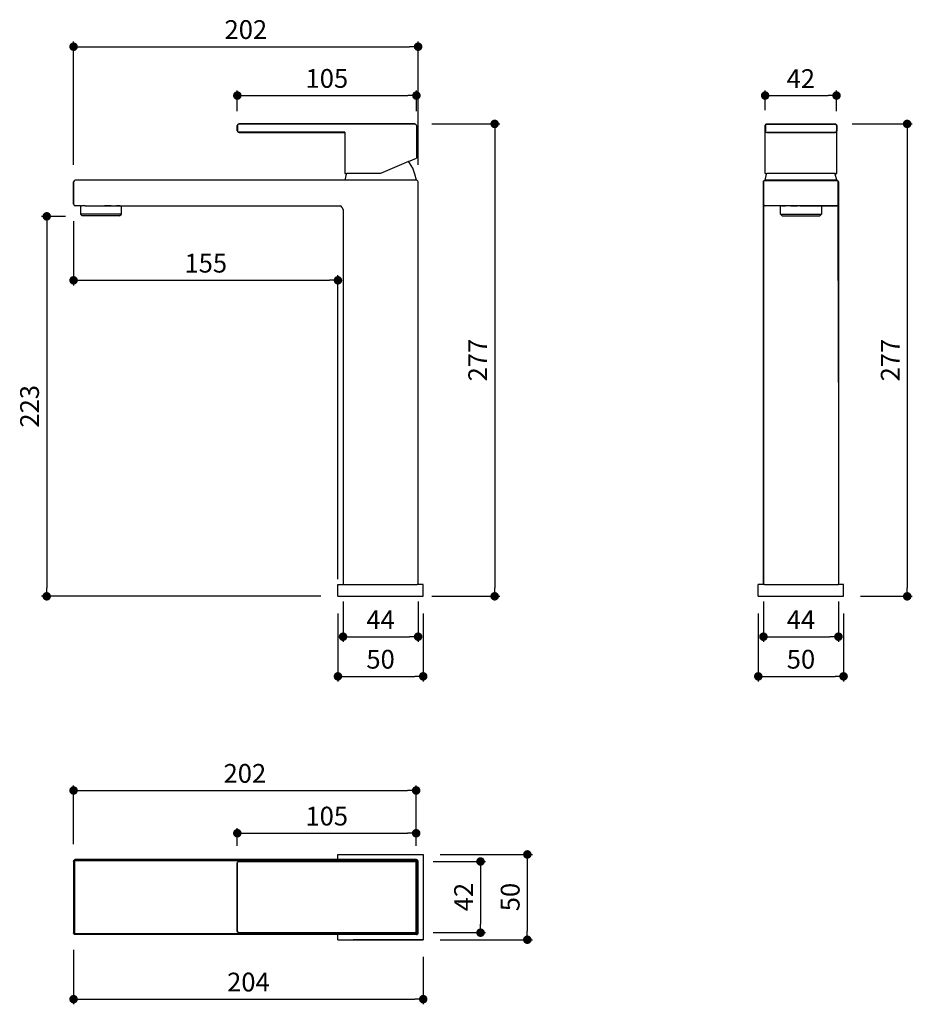
# Model space of a CAD drawing. Units: millimetres. Extents: x 48 to 572, y 25 to 602.
import ezdxf

# ---------------------------------------------------------------- set-up
doc = ezdxf.new("R2010")
doc.units = ezdxf.units.MM
doc.layers.add('COTA', color=1, linetype='Continuous')
doc.layers.add('RUBINETTOS', color=2, linetype='Continuous')
doc.styles.get("Standard").update_dxf_attribs({"font": 'arial.ttf'})
doc.dimstyles.new('Milímetros', dxfattribs={"dimtxt": 11, "dimasz": 5, "dimexe": 3, "dimexo": 10, "dimgap": 3, "dimtad": 1, "dimtxsty": 'Standard', "dimblk": 'DOT', "dimcen": 2.5, "dimadec": 0, "dimazin": 0, "dimtfac": 1, "dimtmove": 0, "dimatfit": 3, "dimldrblk": 'DOT', "dimfxl": 0, "dimarcsym": 0})

# ---------------------------------------------------------------- blocks, each defined once
blk = doc.blocks.new('_Dot')
at = {"color": 0, "linetype": 'ByBlock', "lineweight": -2}
blk.add_line((-0.5, 0), (-1, 0), dxfattribs=at)
at = {"color": 0, "linetype": 'ByBlock', "const_width": 0.5}
blk.add_lwpolyline([(-0.25, 0, 1), (0.25, 0, 1)], format="xyb", close=True, dxfattribs=at)
blk = doc.blocks.new('*D53')
at = {"layer": 'COTA', "color": 0, "lineweight": -2}
for p, q in [((175.9, 548.36), (175.9, 560.47)), ((280.9, 548.36), (280.9, 560.47)), ((180.9, 557.47), (275.9, 557.47))]:
    blk.add_line(p, q, dxfattribs=at)
at = {"layer": 'Defpoints', "color": 0}
for p in [(280.9, 557.47), (175.9, 538.36), (280.9, 538.36)]:
    blk.add_point(p, dxfattribs=at)
at = {"layer": 'COTA', "color": 0, "lineweight": -2, "xscale": 5, "yscale": 5, "zscale": 5, "rotation": 180}
blk.add_blockref('_Dot', (175.9, 557.47), dxfattribs=at)
at = {"layer": 'COTA', "color": 0, "lineweight": -2, "xscale": 5, "yscale": 5, "zscale": 5}
blk.add_blockref('_Dot', (280.9, 557.47), dxfattribs=at)
at = {"layer": 'COTA', "color": 0, "insert": (228.4, 566.09), "char_height": 11, "attachment_point": 5}
blk.add_mtext('105', dxfattribs=at)
blk = doc.blocks.new('*D54')
at = {"layer": 'COTA', "color": 0, "lineweight": -2}
for p, q in [((79.9, 516.86), (79.9, 589.12)), ((281.9, 516.86), (281.9, 589.12)), ((84.9, 586.12), (276.9, 586.12))]:
    blk.add_line(p, q, dxfattribs=at)
at = {"layer": 'Defpoints', "color": 0}
for p in [(281.9, 586.12), (79.9, 506.86), (281.9, 506.86)]:
    blk.add_point(p, dxfattribs=at)
at = {"layer": 'COTA', "color": 0, "lineweight": -2, "xscale": 5, "yscale": 5, "zscale": 5, "rotation": 180}
blk.add_blockref('_Dot', (79.9, 586.12), dxfattribs=at)
at = {"layer": 'COTA', "color": 0, "lineweight": -2, "xscale": 5, "yscale": 5, "zscale": 5}
blk.add_blockref('_Dot', (281.9, 586.12), dxfattribs=at)
at = {"layer": 'COTA', "color": 0, "insert": (180.9, 594.74), "char_height": 11, "attachment_point": 5}
blk.add_mtext('202', dxfattribs=at)
blk = doc.blocks.new('*D55')
at = {"layer": 'COTA', "color": 0, "lineweight": -2}
for p, q in [((289.9, 540.86), (329.79, 540.86)), ((326.79, 535.86), (326.79, 268.86)), ((289.9, 263.86), (329.79, 263.86))]:
    blk.add_line(p, q, dxfattribs=at)
at = {"layer": 'Defpoints', "color": 0}
for p in [(279.9, 540.86), (279.9, 263.86), (326.79, 263.86)]:
    blk.add_point(p, dxfattribs=at)
at = {"layer": 'COTA', "color": 0, "lineweight": -2, "xscale": 5, "yscale": 5, "zscale": 5}
for p, rotation in [((326.79, 540.86), 90), ((326.79, 263.86), 270)]:
    blk.add_blockref('_Dot', p, dxfattribs=dict(at, rotation=rotation))
at = {"layer": 'COTA', "color": 0, "insert": (318.27, 402.36), "char_height": 11, "attachment_point": 5, "rotation": 90}
blk.add_mtext('277', dxfattribs=at)
blk = doc.blocks.new('*D56')
at = {"layer": 'COTA', "color": 0, "lineweight": -2}
for p, q in [((75.11, 486.65), (61.14, 486.65)), ((64.14, 481.65), (64.14, 268.86)), ((224.9, 263.86), (61.14, 263.86))]:
    blk.add_line(p, q, dxfattribs=at)
at = {"layer": 'Defpoints', "color": 0}
for p in [(85.11, 486.65), (64.14, 263.86), (234.9, 263.86)]:
    blk.add_point(p, dxfattribs=at)
at = {"layer": 'COTA', "color": 0, "lineweight": -2, "xscale": 5, "yscale": 5, "zscale": 5}
for p, rotation in [((64.14, 486.65), 90), ((64.14, 263.86), 270)]:
    blk.add_blockref('_Dot', p, dxfattribs=dict(at, rotation=rotation))
at = {"layer": 'COTA', "color": 0, "insert": (55.52, 375.26), "char_height": 11, "attachment_point": 5, "rotation": 90}
blk.add_mtext('223', dxfattribs=at)
blk = doc.blocks.new('*D57')
at = {"layer": 'COTA', "color": 0, "lineweight": -2}
for p, q in [((79.9, 483.86), (79.9, 446.14)), ((234.9, 273.86), (234.9, 452.14)), ((84.9, 449.14), (229.9, 449.14))]:
    blk.add_line(p, q, dxfattribs=at)
at = {"layer": 'Defpoints', "color": 0}
for p in [(79.9, 493.86), (234.9, 449.14), (234.9, 263.86)]:
    blk.add_point(p, dxfattribs=at)
at = {"layer": 'COTA', "color": 0, "lineweight": -2, "xscale": 5, "yscale": 5, "zscale": 5, "rotation": 180}
blk.add_blockref('_Dot', (79.9, 449.14), dxfattribs=at)
at = {"layer": 'COTA', "color": 0, "lineweight": -2, "xscale": 5, "yscale": 5, "zscale": 5}
blk.add_blockref('_Dot', (234.9, 449.14), dxfattribs=at)
at = {"layer": 'COTA', "color": 0, "insert": (157.4, 457.76), "char_height": 11, "attachment_point": 5}
blk.add_mtext('155', dxfattribs=at)
blk = doc.blocks.new('*D58')
at = {"layer": 'COTA', "color": 0, "lineweight": -2}
for p, q in [((237.9, 260.86), (237.9, 237.18)), ((281.9, 260.86), (281.9, 237.18)), ((242.9, 240.18), (276.9, 240.18))]:
    blk.add_line(p, q, dxfattribs=at)
at = {"layer": 'Defpoints', "color": 0}
for p in [(237.9, 270.86), (281.9, 270.86), (281.9, 240.18)]:
    blk.add_point(p, dxfattribs=at)
at = {"layer": 'COTA', "color": 0, "lineweight": -2, "xscale": 5, "yscale": 5, "zscale": 5, "rotation": 180}
blk.add_blockref('_Dot', (237.9, 240.18), dxfattribs=at)
at = {"layer": 'COTA', "color": 0, "lineweight": -2, "xscale": 5, "yscale": 5, "zscale": 5}
blk.add_blockref('_Dot', (281.9, 240.18), dxfattribs=at)
at = {"layer": 'COTA', "color": 0, "insert": (259.9, 248.68), "char_height": 11, "attachment_point": 5}
blk.add_mtext('44', dxfattribs=at)
blk = doc.blocks.new('*D59')
at = {"layer": 'COTA', "color": 0, "lineweight": -2}
for p, q in [((234.9, 253.86), (234.9, 213.93)), ((284.9, 253.86), (284.9, 213.93)), ((239.9, 216.93), (279.9, 216.93))]:
    blk.add_line(p, q, dxfattribs=at)
at = {"layer": 'Defpoints', "color": 0}
for p in [(234.9, 263.86), (284.9, 263.86), (284.9, 216.93)]:
    blk.add_point(p, dxfattribs=at)
at = {"layer": 'COTA', "color": 0, "lineweight": -2, "xscale": 5, "yscale": 5, "zscale": 5, "rotation": 180}
blk.add_blockref('_Dot', (234.9, 216.93), dxfattribs=at)
at = {"layer": 'COTA', "color": 0, "lineweight": -2, "xscale": 5, "yscale": 5, "zscale": 5}
blk.add_blockref('_Dot', (284.9, 216.93), dxfattribs=at)
at = {"layer": 'COTA', "color": 0, "insert": (259.9, 225.54), "char_height": 11, "attachment_point": 5}
blk.add_mtext('50', dxfattribs=at)
blk = doc.blocks.new('*D61')
at = {"layer": 'COTA', "color": 0, "lineweight": -2}
for p, q in [((484.37, 260.86), (484.37, 237.18)), ((528.37, 260.86), (528.37, 237.18)), ((489.37, 240.18), (523.37, 240.18))]:
    blk.add_line(p, q, dxfattribs=at)
at = {"layer": 'Defpoints', "color": 0}
for p in [(484.37, 270.86), (528.37, 270.86), (528.37, 240.18)]:
    blk.add_point(p, dxfattribs=at)
at = {"layer": 'COTA', "color": 0, "lineweight": -2, "xscale": 5, "yscale": 5, "zscale": 5, "rotation": 180}
blk.add_blockref('_Dot', (484.37, 240.18), dxfattribs=at)
at = {"layer": 'COTA', "color": 0, "lineweight": -2, "xscale": 5, "yscale": 5, "zscale": 5}
blk.add_blockref('_Dot', (528.37, 240.18), dxfattribs=at)
at = {"layer": 'COTA', "color": 0, "insert": (506.37, 248.68), "char_height": 11, "attachment_point": 5}
blk.add_mtext('44', dxfattribs=at)
blk = doc.blocks.new('*D60')
at = {"layer": 'COTA', "color": 0, "lineweight": -2}
for p, q in [((481.37, 253.86), (481.37, 213.93)), ((531.37, 253.86), (531.37, 213.93)), ((486.37, 216.93), (526.37, 216.93))]:
    blk.add_line(p, q, dxfattribs=at)
at = {"layer": 'Defpoints', "color": 0}
for p in [(481.37, 263.86), (531.37, 263.86), (531.37, 216.93)]:
    blk.add_point(p, dxfattribs=at)
at = {"layer": 'COTA', "color": 0, "lineweight": -2, "xscale": 5, "yscale": 5, "zscale": 5, "rotation": 180}
blk.add_blockref('_Dot', (481.37, 216.93), dxfattribs=at)
at = {"layer": 'COTA', "color": 0, "lineweight": -2, "xscale": 5, "yscale": 5, "zscale": 5}
blk.add_blockref('_Dot', (531.37, 216.93), dxfattribs=at)
at = {"layer": 'COTA', "color": 0, "insert": (506.37, 225.54), "char_height": 11, "attachment_point": 5}
blk.add_mtext('50', dxfattribs=at)
blk = doc.blocks.new('*D62')
at = {"layer": 'COTA', "color": 0, "lineweight": -2}
for p, q in [((536.37, 540.86), (571.66, 540.86)), ((568.66, 535.86), (568.66, 268.86)), ((541.37, 263.86), (571.66, 263.86))]:
    blk.add_line(p, q, dxfattribs=at)
at = {"layer": 'Defpoints', "color": 0}
for p in [(526.37, 540.86), (531.37, 263.86), (568.66, 263.86)]:
    blk.add_point(p, dxfattribs=at)
at = {"layer": 'COTA', "color": 0, "lineweight": -2, "xscale": 5, "yscale": 5, "zscale": 5}
for p, rotation in [((568.66, 540.86), 90), ((568.66, 263.86), 270)]:
    blk.add_blockref('_Dot', p, dxfattribs=dict(at, rotation=rotation))
at = {"layer": 'COTA', "color": 0, "insert": (560.14, 402.36), "char_height": 11, "attachment_point": 5, "rotation": 90}
blk.add_mtext('277', dxfattribs=at)
blk = doc.blocks.new('*D63')
at = {"layer": 'COTA', "color": 0, "lineweight": -2}
for p, q in [((485.37, 548.89), (485.37, 560.47)), ((527.23, 548.36), (527.23, 560.47)), ((490.37, 557.47), (522.23, 557.47))]:
    blk.add_line(p, q, dxfattribs=at)
at = {"layer": 'Defpoints', "color": 0}
for p in [(527.23, 557.47), (485.37, 538.89), (527.23, 538.36)]:
    blk.add_point(p, dxfattribs=at)
at = {"layer": 'COTA', "color": 0, "lineweight": -2, "xscale": 5, "yscale": 5, "zscale": 5, "rotation": 180}
blk.add_blockref('_Dot', (485.37, 557.47), dxfattribs=at)
at = {"layer": 'COTA', "color": 0, "lineweight": -2, "xscale": 5, "yscale": 5, "zscale": 5}
blk.add_blockref('_Dot', (527.23, 557.47), dxfattribs=at)
at = {"layer": 'COTA', "color": 0, "insert": (506.3, 565.99), "char_height": 11, "attachment_point": 5}
blk.add_mtext('42', dxfattribs=at)
blk = doc.blocks.new('*D64')
at = {"layer": 'COTA', "color": 0, "lineweight": -2}
for p, q in [((79.9, 56.52), (79.9, 24.64)), ((284.9, 52.52), (284.9, 24.64)), ((84.9, 27.64), (279.9, 27.64))]:
    blk.add_line(p, q, dxfattribs=at)
at = {"layer": 'Defpoints', "color": 0}
for p in [(79.9, 66.52), (284.9, 62.52), (284.9, 27.64)]:
    blk.add_point(p, dxfattribs=at)
at = {"layer": 'COTA', "color": 0, "lineweight": -2, "xscale": 5, "yscale": 5, "zscale": 5, "rotation": 180}
blk.add_blockref('_Dot', (79.9, 27.64), dxfattribs=at)
at = {"layer": 'COTA', "color": 0, "lineweight": -2, "xscale": 5, "yscale": 5, "zscale": 5}
blk.add_blockref('_Dot', (284.9, 27.64), dxfattribs=at)
at = {"layer": 'COTA', "color": 0, "insert": (182.4, 36.25), "char_height": 11, "attachment_point": 5}
blk.add_mtext('204', dxfattribs=at)
blk = doc.blocks.new('*D65')
at = {"layer": 'COTA', "color": 0, "lineweight": -2}
for p, q in [((79.9, 118.52), (79.9, 153.01)), ((280.77, 118.38), (280.77, 153.01)), ((84.9, 150.01), (275.77, 150.01))]:
    blk.add_line(p, q, dxfattribs=at)
at = {"layer": 'Defpoints', "color": 0}
for p in [(280.77, 150.01), (79.9, 108.52), (280.77, 108.38)]:
    blk.add_point(p, dxfattribs=at)
at = {"layer": 'COTA', "color": 0, "lineweight": -2, "xscale": 5, "yscale": 5, "zscale": 5, "rotation": 180}
blk.add_blockref('_Dot', (79.9, 150.01), dxfattribs=at)
at = {"layer": 'COTA', "color": 0, "lineweight": -2, "xscale": 5, "yscale": 5, "zscale": 5}
blk.add_blockref('_Dot', (280.77, 150.01), dxfattribs=at)
at = {"layer": 'COTA', "color": 0, "insert": (180.33, 158.62), "char_height": 11, "attachment_point": 5}
blk.add_mtext('202', dxfattribs=at)
blk = doc.blocks.new('*D66')
at = {"layer": 'COTA', "color": 0, "lineweight": -2}
for p, q in [((175.9, 117.52), (175.9, 127.94)), ((280.77, 117.52), (280.77, 127.94)), ((180.9, 124.94), (275.77, 124.94))]:
    blk.add_line(p, q, dxfattribs=at)
at = {"layer": 'Defpoints', "color": 0}
for p in [(280.77, 124.94), (175.9, 107.52), (280.77, 107.52)]:
    blk.add_point(p, dxfattribs=at)
at = {"layer": 'COTA', "color": 0, "lineweight": -2, "xscale": 5, "yscale": 5, "zscale": 5, "rotation": 180}
blk.add_blockref('_Dot', (175.9, 124.94), dxfattribs=at)
at = {"layer": 'COTA', "color": 0, "lineweight": -2, "xscale": 5, "yscale": 5, "zscale": 5}
blk.add_blockref('_Dot', (280.77, 124.94), dxfattribs=at)
at = {"layer": 'COTA', "color": 0, "insert": (228.33, 133.55), "char_height": 11, "attachment_point": 5}
blk.add_mtext('105', dxfattribs=at)
blk = doc.blocks.new('*D67')
at = {"layer": 'COTA', "color": 0, "lineweight": -2}
for p, q in [((294.9, 112.52), (348.94, 112.52)), ((345.94, 107.52), (345.94, 67.52)), ((294.9, 62.52), (348.94, 62.52))]:
    blk.add_line(p, q, dxfattribs=at)
at = {"layer": 'Defpoints', "color": 0}
for p in [(284.9, 112.52), (284.9, 62.52), (345.94, 62.52)]:
    blk.add_point(p, dxfattribs=at)
at = {"layer": 'COTA', "color": 0, "lineweight": -2, "xscale": 5, "yscale": 5, "zscale": 5}
for p, rotation in [((345.94, 112.52), 90), ((345.94, 62.52), 270)]:
    blk.add_blockref('_Dot', p, dxfattribs=dict(at, rotation=rotation))
at = {"layer": 'COTA', "color": 0, "insert": (337.32, 87.52), "char_height": 11, "attachment_point": 5, "rotation": 90}
blk.add_mtext('50', dxfattribs=at)
blk = doc.blocks.new('*D68')
at = {"layer": 'COTA', "color": 0, "lineweight": -2}
for p, q in [((290.77, 108.38), (321.5, 108.38)), ((318.5, 103.38), (318.5, 71.65)), ((290.77, 66.65), (321.5, 66.65))]:
    blk.add_line(p, q, dxfattribs=at)
at = {"layer": 'Defpoints', "color": 0}
for p in [(280.77, 108.38), (280.77, 66.65), (318.5, 66.65)]:
    blk.add_point(p, dxfattribs=at)
at = {"layer": 'COTA', "color": 0, "lineweight": -2, "xscale": 5, "yscale": 5, "zscale": 5}
for p, rotation in [((318.5, 108.38), 90), ((318.5, 66.65), 270)]:
    blk.add_blockref('_Dot', p, dxfattribs=dict(at, rotation=rotation))
at = {"layer": 'COTA', "color": 0, "insert": (309.98, 87.52), "char_height": 11, "attachment_point": 5, "rotation": 90}
blk.add_mtext('42', dxfattribs=at)

msp = doc.modelspace()

# ---------------------------------------------------------------- linework, layer by layer
at = {"layer": 'RUBINETTOS'}
for p, q in [((176.033, 540.36), (175.899, 539.86)), ((175.899, 536.86), (175.899, 539.86)), ((176.399, 540.726), (176.033, 540.36)), ((176.149, 540.36), (176.033, 539.86)), ((176.149, 540.36), (176.033, 540.36)), ((176.033, 539.86), (176.033, 536.86)), ((176.466, 540.726), (176.149, 540.36)), ((176.466, 540.726), (176.399, 540.726)), ((176.899, 540.86), (176.466, 540.726)), ((176.649, 540.726), (176.466, 540.726)), ((280.399, 540.726), (176.466, 540.726)), ((279.899, 540.86), (176.899, 540.86)), ((280.399, 540.726), (279.899, 540.86)), ((280.766, 540.36), (280.399, 540.726)), ((280.865, 540.119), (280.766, 540.36)), ((280.899, 539.86), (280.865, 540.119)), ((280.899, 539.86), (280.899, 520.86)), ((485.365, 539.86), (485.399, 540.119)), ((485.365, 536.86), (485.365, 539.86)), ((485.399, 540.119), (485.499, 540.36)), ((485.499, 540.36), (485.865, 540.726)), ((485.615, 540.36), (485.499, 539.86)), ((485.615, 540.36), (485.499, 540.36)), ((485.499, 539.86), (485.499, 536.86)), ((485.932, 540.726), (485.615, 540.36)), ((485.932, 540.726), (485.865, 540.726)), ((485.932, 540.726), (486.365, 540.86)), ((486.115, 540.726), (485.932, 540.726)), ((486.115, 540.726), (526.798, 540.726)), ((486.365, 540.86), (526.365, 540.86)), ((526.365, 540.86), (526.798, 540.726)), ((526.798, 540.726), (526.615, 540.726)), ((527.115, 540.36), (526.798, 540.726)), ((526.865, 540.726), (526.798, 540.726)), ((526.865, 540.726), (527.231, 540.36)), ((527.231, 539.86), (527.115, 540.36)), ((527.231, 540.36), (527.115, 540.36)), ((527.231, 540.36), (527.331, 540.119)), ((527.231, 539.86), (527.231, 536.86)), ((527.365, 539.86), (527.331, 540.119)), ((527.365, 539.86), (527.365, 536.86)), ((175.899, 536.86), (176.033, 536.36)), ((176.149, 536.36), (176.033, 536.86)), ((176.033, 536.36), (176.149, 536.36)), ((176.033, 536.36), (176.399, 535.994)), ((176.466, 535.994), (176.149, 536.36)), ((176.399, 535.994), (176.466, 535.994)), ((176.466, 535.994), (176.649, 535.994)), ((176.466, 535.994), (176.899, 535.86)), ((238.899, 535.994), (176.466, 535.994)), ((176.899, 535.86), (238.899, 535.86)), ((238.899, 535.994), (238.899, 535.86)), ((238.899, 535.86), (238.899, 511.86)), ((485.365, 536.86), (485.499, 536.36)), ((485.365, 511.86), (485.365, 536.86)), ((485.615, 536.36), (485.499, 536.86)), ((485.499, 536.36), (485.615, 536.36)), ((485.499, 536.36), (485.865, 535.994)), ((485.932, 535.994), (485.615, 536.36)), ((485.865, 535.994), (485.932, 535.994)), ((485.932, 535.994), (486.115, 535.994)), ((485.932, 535.994), (486.365, 535.86)), ((486.115, 535.994), (526.798, 535.994)), ((486.365, 535.86), (526.365, 535.86)), ((526.798, 535.994), (526.365, 535.86)), ((526.615, 535.994), (526.798, 535.994)), ((526.798, 535.994), (527.115, 536.36)), ((526.865, 535.994), (526.798, 535.994)), ((527.231, 536.36), (526.865, 535.994)), ((527.115, 536.36), (527.231, 536.86)), ((527.231, 536.36), (527.115, 536.36)), ((527.365, 536.86), (527.231, 536.36)), ((527.365, 511.86), (527.365, 536.86)), ((276.208, 518.85), (280.899, 520.86)), ((276.208, 518.85), (259.899, 511.86)), ((276.887, 517.989), (276.208, 518.85)), ((278.713, 514.82), (276.887, 517.989)), ((280.06, 511.42), (278.713, 514.82)), ((238.899, 511.86), (239.914, 511.86)), ((239.739, 511.42), (238.899, 507.86)), ((239.914, 511.86), (239.739, 511.42)), ((259.899, 511.86), (239.914, 511.86)), ((280.899, 507.86), (280.06, 511.42)), ((485.365, 511.86), (486.379, 511.86)), ((485.365, 507.86), (486.205, 511.42)), ((486.205, 511.42), (486.379, 511.86)), ((526.351, 511.86), (486.379, 511.86)), ((526.351, 511.86), (527.365, 511.86)), ((526.525, 511.42), (526.351, 511.86)), ((527.365, 507.86), (526.525, 511.42)), ((80.033, 507.36), (79.899, 506.86)), ((79.899, 493.86), (79.899, 506.86)), ((80.399, 507.726), (80.033, 507.36)), ((80.033, 507.36), (80.149, 507.36)), ((80.149, 507.36), (80.033, 506.86)), ((80.033, 493.86), (80.033, 506.86)), ((80.466, 507.726), (80.149, 507.36)), ((80.399, 507.726), (80.466, 507.726)), ((80.899, 507.86), (80.466, 507.726)), ((238.899, 507.86), (80.899, 507.86)), ((280.899, 507.86), (238.899, 507.86)), ((281.332, 507.726), (280.899, 507.86)), ((281.399, 507.726), (281.332, 507.726)), ((281.766, 507.36), (281.399, 507.726)), ((281.899, 506.86), (281.766, 507.36)), ((281.899, 270.86), (281.899, 506.86)), ((484.365, 506.86), (484.499, 507.36)), ((484.365, 506.86), (484.365, 493.763)), ((484.365, 270.86), (484.365, 506.86)), ((484.365, 390.86), (484.365, 506.86)), ((484.427, 507.091), (484.427, 270.86)), ((484.427, 507.091), (484.427, 390.86)), ((484.499, 507.36), (484.865, 507.726)), ((484.499, 507.36), (484.615, 507.36)), ((484.615, 507.36), (484.499, 506.86)), ((484.499, 493.86), (484.499, 506.86)), ((484.932, 507.726), (484.615, 507.36)), ((484.865, 507.726), (484.932, 507.726)), ((484.932, 507.726), (485.365, 507.86)), ((485.115, 507.726), (484.932, 507.726)), ((485.115, 507.726), (527.798, 507.726)), ((527.365, 507.86), (485.365, 507.86)), ((527.365, 507.86), (527.798, 507.726)), ((527.798, 507.726), (527.615, 507.726)), ((527.798, 507.726), (528.115, 507.36)), ((527.865, 507.726), (527.798, 507.726)), ((527.865, 507.726), (528.231, 507.36)), ((528.231, 507.36), (528.115, 507.36)), ((528.115, 507.36), (528.231, 506.86)), ((528.231, 507.36), (528.365, 506.86)), ((528.231, 493.86), (528.231, 506.86)), ((528.276, 507.192), (528.303, 270.86)), ((528.278, 507.186), (528.303, 390.86)), ((528.365, 390.86), (528.285, 507.158)), ((528.365, 506.86), (528.365, 493.763)), ((528.365, 506.86), (528.365, 270.86)), ((528.365, 506.86), (528.365, 390.86)), ((79.899, 493.86), (80.033, 493.36)), ((80.149, 493.36), (80.033, 493.86)), ((80.033, 493.36), (80.149, 493.36)), ((80.033, 493.36), (80.399, 492.994)), ((80.466, 492.994), (80.149, 493.36)), ((80.399, 492.994), (80.466, 492.994)), ((80.466, 492.994), (80.899, 492.86)), ((83.899, 492.86), (80.899, 492.86)), ((83.899, 492.86), (83.899, 487.86)), ((83.899, 492.86), (84.623, 492.86)), ((86.707, 492.86), (84.623, 492.86)), ((86.707, 492.86), (89.899, 492.86)), ((89.899, 492.86), (235.899, 492.86)), ((89.899, 492.86), (93.816, 492.86)), ((93.816, 492.86), (97.983, 492.86)), ((101.899, 492.86), (97.983, 492.86)), ((101.899, 492.86), (105.092, 492.86)), ((107.176, 492.86), (105.092, 492.86)), ((107.176, 492.86), (107.899, 492.86)), ((107.899, 487.86), (107.899, 492.86)), ((235.899, 492.86), (236.286, 492.804)), ((236.759, 492.569), (236.286, 492.804)), ((236.759, 492.569), (236.817, 492.526)), ((237.254, 492.068), (236.817, 492.526)), ((237.254, 492.068), (237.36, 491.909)), ((237.899, 490.723), (237.36, 491.909)), ((237.705, 491.152), (237.786, 490.856)), ((237.786, 490.856), (237.899, 489.86)), ((237.899, 490.723), (237.899, 270.86)), ((484.365, 493.763), (484.456, 493.522)), ((484.456, 493.522), (484.499, 493.36)), ((484.615, 493.36), (484.499, 493.86)), ((484.499, 493.36), (484.615, 493.36)), ((484.499, 493.36), (484.865, 492.994)), ((484.615, 493.36), (484.932, 492.994)), ((484.865, 492.994), (484.932, 492.994)), ((484.932, 492.994), (485.027, 492.951)), ((485.027, 492.951), (485.365, 492.86)), ((494.547, 492.86), (485.365, 492.86)), ((509.183, 492.804), (485.365, 492.804)), ((494.418, 487.86), (494.418, 492.86)), ((495.142, 492.86), (494.418, 492.86)), ((495.142, 492.86), (497.225, 492.86)), ((500.418, 492.86), (497.225, 492.86)), ((498.704, 492.86), (498.704, 492.804)), ((500.13, 492.86), (498.704, 492.86)), ((502.809, 492.86), (500.13, 492.86)), ((500.418, 492.86), (504.334, 492.86)), ((506.418, 492.86), (502.809, 492.86)), ((508.502, 492.86), (504.334, 492.86)), ((505.626, 492.86), (509.236, 492.86)), ((510.522, 492.86), (506.418, 492.86)), ((512.418, 492.86), (508.502, 492.86)), ((509.183, 492.86), (527.365, 492.86)), ((527.365, 492.804), (509.183, 492.804)), ((511.914, 492.86), (509.236, 492.86)), ((510.522, 492.86), (514.626, 492.86)), ((511.914, 492.86), (513.34, 492.86)), ((515.61, 492.86), (512.418, 492.86)), ((513.34, 492.86), (513.34, 492.804)), ((515.61, 492.86), (517.694, 492.86)), ((518.418, 492.86), (517.694, 492.86)), ((518.418, 492.86), (518.418, 487.86)), ((527.703, 492.951), (527.365, 492.86)), ((527.711, 492.922), (527.365, 492.86)), ((527.365, 492.804), (527.711, 492.922)), ((527.794, 492.975), (527.703, 492.951)), ((527.794, 492.975), (527.711, 492.922)), ((527.865, 492.994), (527.794, 492.975)), ((527.938, 493.067), (527.865, 492.994)), ((528.048, 493.177), (527.938, 493.067)), ((528.048, 493.177), (528.115, 493.36)), ((528.158, 493.287), (528.048, 493.177)), ((528.115, 493.36), (528.231, 493.86)), ((528.115, 493.36), (528.231, 493.36)), ((528.231, 493.36), (528.158, 493.287)), ((528.25, 493.431), (528.231, 493.36)), ((528.274, 493.522), (528.25, 493.431)), ((528.317, 493.59), (528.274, 493.522)), ((528.317, 493.59), (528.365, 493.763)), ((528.365, 493.763), (528.365, 493.316)), ((84.623, 487.86), (83.899, 487.86)), ((83.899, 487.86), (84.899, 486.86)), ((86.707, 487.86), (84.623, 487.86)), ((106.899, 486.86), (84.899, 486.86)), ((89.899, 487.86), (86.707, 487.86)), ((93.816, 487.86), (89.899, 487.86)), ((97.983, 487.86), (93.816, 487.86)), ((101.899, 487.86), (97.983, 487.86)), ((105.092, 487.86), (101.899, 487.86)), ((107.176, 487.86), (105.092, 487.86)), ((106.899, 486.86), (107.899, 487.86)), ((107.899, 487.86), (107.176, 487.86)), ((495.418, 486.86), (494.418, 487.86)), ((494.418, 487.86), (495.142, 487.86)), ((495.142, 487.86), (497.225, 487.86)), ((495.418, 486.86), (517.418, 486.86)), ((497.225, 487.86), (500.418, 487.86)), ((500.418, 487.86), (504.334, 487.86)), ((504.334, 487.86), (508.502, 487.86)), ((508.502, 487.86), (512.418, 487.86)), ((512.418, 487.86), (515.61, 487.86)), ((515.61, 487.86), (517.694, 487.86)), ((518.418, 487.86), (517.418, 486.86)), ((517.694, 487.86), (518.418, 487.86)), ((234.899, 270.86), (281.399, 270.86)), ((234.899, 263.86), (234.899, 270.86)), ((281.766, 270.86), (281.399, 270.86)), ((281.899, 270.86), (281.766, 270.86)), ((284.899, 270.86), (281.899, 270.86)), ((284.899, 263.86), (284.899, 270.86)), ((484.365, 270.86), (481.365, 270.86)), ((481.365, 263.86), (481.365, 270.86)), ((484.427, 270.86), (484.365, 270.86)), ((484.658, 270.86), (484.427, 270.86)), ((485.019, 270.86), (484.658, 270.86)), ((485.019, 270.86), (528.303, 270.86)), ((528.303, 270.86), (528.072, 270.86)), ((528.365, 270.86), (528.303, 270.86)), ((531.365, 270.86), (528.365, 270.86)), ((531.365, 263.86), (531.365, 270.86)), ((234.899, 263.86), (284.899, 263.86)), ((481.365, 263.86), (531.365, 263.86)), ((234.899, 109.519), (234.899, 112.519)), ((234.899, 112.519), (284.899, 112.519)), ((284.899, 112.519), (284.899, 62.519)), ((79.899, 108.519), (80.033, 109.019)), ((79.899, 108.519), (79.899, 66.519)), ((80.033, 109.019), (80.399, 109.385)), ((80.149, 108.952), (80.033, 109.019)), ((80.033, 108.519), (80.149, 108.952)), ((80.033, 108.519), (80.033, 66.519)), ((80.149, 108.952), (80.466, 109.269)), ((80.399, 109.385), (80.899, 109.519)), ((80.466, 109.269), (80.399, 109.385)), ((80.399, 108.519), (80.466, 108.769)), ((80.399, 108.519), (80.399, 66.519)), ((80.899, 109.385), (80.466, 109.269)), ((80.649, 108.952), (80.466, 108.769)), ((80.899, 109.019), (80.649, 108.952)), ((234.899, 109.519), (80.899, 109.519)), ((80.899, 109.385), (280.899, 109.385)), ((80.899, 109.019), (280.899, 109.019)), ((175.899, 107.519), (176.033, 108.019)), ((175.899, 67.519), (175.899, 107.519)), ((176.033, 108.019), (176.399, 108.385)), ((176.149, 107.952), (176.033, 108.019)), ((176.149, 107.952), (176.033, 107.519)), ((176.033, 67.519), (176.033, 107.519)), ((176.466, 108.269), (176.149, 107.952)), ((176.399, 108.385), (176.899, 108.519)), ((176.399, 108.385), (176.466, 108.269)), ((176.899, 108.385), (176.466, 108.269)), ((176.899, 108.519), (259.899, 108.519)), ((176.899, 108.385), (280.766, 108.385)), ((280.899, 109.519), (234.899, 109.519)), ((259.899, 108.519), (280.865, 108.485)), ((280.766, 66.653), (280.766, 108.385)), ((280.865, 66.553), (280.865, 108.485)), ((281.399, 109.385), (280.899, 109.519)), ((280.899, 109.385), (281.332, 109.269)), ((280.899, 109.019), (281.149, 108.952)), ((281.332, 108.769), (281.149, 108.952)), ((281.332, 109.269), (281.399, 109.385)), ((281.332, 109.269), (281.649, 108.952)), ((281.399, 108.519), (281.332, 108.769)), ((281.766, 109.019), (281.399, 109.385)), ((281.399, 108.519), (281.399, 66.519)), ((281.649, 108.952), (281.766, 109.019)), ((281.766, 108.519), (281.649, 108.952)), ((281.899, 108.519), (281.766, 109.019)), ((281.766, 108.519), (281.766, 66.519)), ((281.899, 66.519), (281.899, 108.519)), ((80.033, 66.019), (79.899, 66.519)), ((80.033, 66.519), (80.149, 66.086)), ((80.149, 66.086), (80.033, 66.019)), ((80.399, 65.653), (80.033, 66.019)), ((80.466, 65.769), (80.149, 66.086)), ((80.399, 66.519), (80.466, 66.269)), ((80.466, 65.769), (80.399, 65.653)), ((80.899, 65.519), (80.399, 65.653)), ((80.466, 66.269), (80.649, 66.086)), ((80.899, 65.653), (80.466, 65.769)), ((80.899, 66.019), (80.649, 66.086)), ((280.899, 66.019), (80.899, 66.019)), ((280.899, 65.653), (80.899, 65.653)), ((234.899, 65.519), (80.899, 65.519)), ((176.033, 67.019), (175.899, 67.519)), ((176.033, 67.519), (176.149, 67.086)), ((176.399, 66.653), (176.033, 67.019)), ((176.149, 67.086), (176.466, 66.769)), ((176.899, 66.519), (176.399, 66.653)), ((176.466, 66.769), (176.899, 66.653)), ((176.899, 66.653), (280.766, 66.653)), ((259.899, 66.519), (176.899, 66.519)), ((234.899, 62.519), (234.899, 65.519)), ((280.899, 65.519), (234.899, 65.519)), ((280.865, 66.553), (259.899, 66.519)), ((280.899, 66.019), (281.149, 66.086)), ((280.899, 65.653), (281.332, 65.769)), ((280.899, 65.519), (281.399, 65.653)), ((281.149, 66.086), (281.332, 66.269)), ((281.399, 66.519), (281.332, 66.269)), ((281.649, 66.086), (281.332, 65.769)), ((281.332, 65.769), (281.399, 65.653)), ((281.399, 65.653), (281.766, 66.019)), ((281.766, 66.519), (281.649, 66.086)), ((281.649, 66.086), (281.766, 66.019)), ((281.766, 66.019), (281.899, 66.519)), ((234.899, 62.519), (284.899, 62.519)), ((284.899, 62.519), (243.899, 62.519))]:
    msp.add_line(p, q, dxfattribs=at)

# ---------------------------------------------------------------- dimensions: what is measured, and where the dimension line sits
at = {"layer": 'COTA'}
for base, p1, p2, picture, middle in [((281.899, 586.121), (79.899, 506.86), (281.899, 506.86), '*D54', (180.899, 594.738)), ((280.899, 557.471), (175.899, 538.36), (280.899, 538.36), '*D53', (228.399, 566.087)), ((234.899, 449.14), (79.899, 493.86), (234.899, 263.86), '*D57', (157.399, 457.756)), ((281.899, 240.184), (237.899, 270.86), (281.899, 270.86), '*D58', (259.899, 248.684)), ((528.365, 240.184), (484.365, 270.86), (528.365, 270.86), '*D61', (506.365, 248.684)), ((284.899, 216.927), (234.899, 263.86), (284.899, 263.86), '*D59', (259.899, 225.544)), ((531.365, 216.927), (481.365, 263.86), (531.365, 263.86), '*D60', (506.365, 225.544))]:
    dim = msp.add_linear_dim(base=base, p1=p1, p2=p2, dimstyle='Milímetros', dxfattribs=at)
    dim.commit()
    dim.dimension.update_dxf_attribs({"geometry": picture, "text_midpoint": middle})
for base, p1, p2, text, picture, middle in [((527.231, 557.471), (485.365, 538.895), (527.231, 538.36), '42', '*D63', (506.298, 565.993)), ((280.766, 150.008), (79.899, 108.519), (280.766, 108.385), '202', '*D65', (180.332, 158.625)), ((280.766, 124.938), (175.899, 107.519), (280.766, 107.519), '105', '*D66', (228.332, 133.554)), ((284.899, 27.636), (79.899, 66.519), (284.899, 62.519), '204', '*D64', (182.399, 36.252))]:
    dim = msp.add_linear_dim(base=base, p1=p1, p2=p2, text=text, dimstyle='Milímetros', dxfattribs=at)
    dim.commit()
    dim.dimension.update_dxf_attribs({"geometry": picture, "text_midpoint": middle})
for base, p1, p2, picture, middle in [((326.795, 263.86), (279.899, 540.86), (279.899, 263.86), '*D55', (318.272, 402.36)), ((568.66, 263.86), (526.365, 540.86), (531.365, 263.86), '*D62', (560.137, 402.36)), ((345.936, 62.519), (284.899, 112.519), (284.899, 62.519), '*D67', (337.32, 87.519))]:
    dim = msp.add_linear_dim(base=base, p1=p1, p2=p2, angle=90, dimstyle='Milímetros', dxfattribs=at)
    dim.commit()
    dim.dimension.update_dxf_attribs({"geometry": picture, "text_midpoint": middle})
for base, p1, p2, text, picture, middle in [((64.142, 263.86), (85.105, 486.654), (234.899, 263.86), '223', '*D56', (55.522, 375.257)), ((318.503, 66.653), (280.766, 108.385), (280.766, 66.653), '42', '*D68', (309.98, 87.519))]:
    dim = msp.add_linear_dim(base=base, p1=p1, p2=p2, angle=90, text=text, dimstyle='Milímetros', dxfattribs=at)
    dim.commit()
    dim.dimension.update_dxf_attribs({"geometry": picture, "text_midpoint": middle})

doc.saveas('drawing.dxf')
